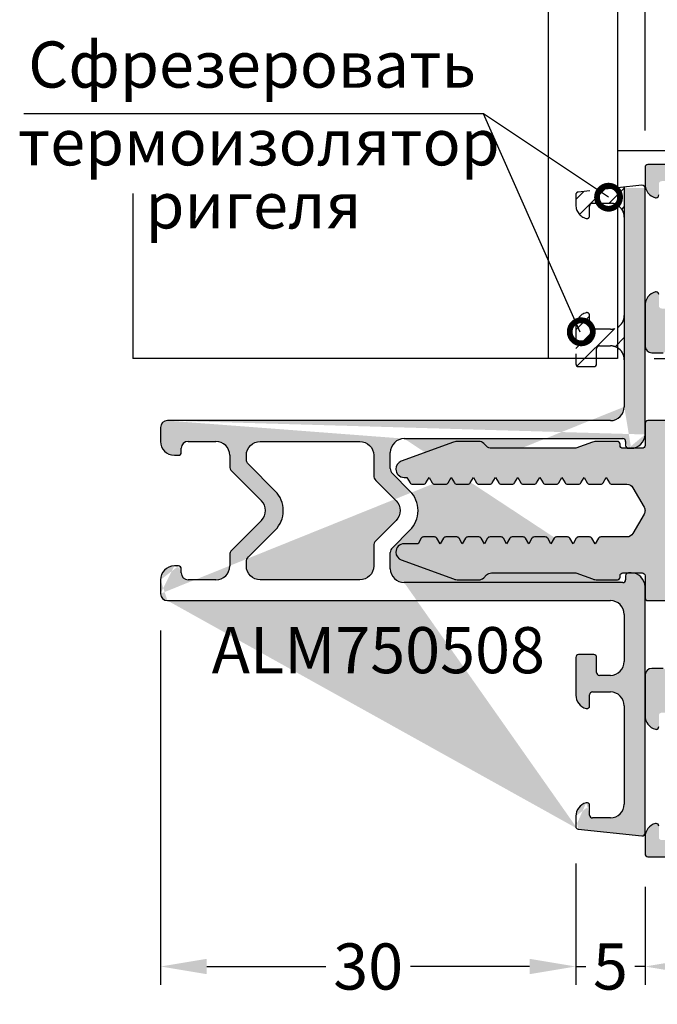
# Model space of a CAD drawing. Units: millimetres. Extents: x 27723 to 35737, y 4750 to 9536.
# Drawn here: x 31922 to 31956, y 7206 to 7260 of the extents above; entities that cross this region are included whole.
import ezdxf

# ---------------------------------------------------------------- set-up
doc = ezdxf.new("R2010")
doc.units = ezdxf.units.MM
doc.linetypes.add('GESTRICHELT2', pattern=[0.375, 0.25, -0.125])
doc.linetypes.add('GESTRICHELTX2', pattern=[1.5, 1, -0.5])
for name, color, linetype in [('150030$1$PROFIL', 3, 'Continuous'), ('750508$1$KS-PROFIL', 6, 'Continuous'), ('BEM', 7, 'Continuous'), ('KS-PROFIL', 6, 'Continuous'), ('PROFIL', 3, 'Continuous'), ('TEXT', 4, 'Continuous')]:
    doc.layers.add(name, color=color, linetype=linetype)
doc.styles.add('TEXT', font='ARIAL.TTF')
doc.dimstyles.new('TSG', dxfattribs={"dimtxt": 2.5, "dimasz": 2.5, "dimexe": 1, "dimexo": 2, "dimgap": 0.5, "dimtad": 0, "dimdec": 1, "dimzin": 9, "dimdsep": 46, "dimtxsty": 'TEXT', "dimcen": -1, "dimclrd": 7, "dimclre": 7, "dimclrt": 4, "dimadec": 0, "dimazin": 0, "dimtfac": 0.7, "dimtdec": 1, "dimtmove": 0, "dimatfit": 2, "dimfxl": 0, "dimtolj": 1, "dimtzin": 9, "dimarcsym": 0})

# ---------------------------------------------------------------- blocks, each defined once
blk = doc.blocks.new('*D329')
at = {"layer": 'BEM', "color": 7, "lineweight": -2, "transparency": 16777216}
for p, q in [((31929.3596004332, 7226.72312619444), (31929.3596004332, 7207.524573891457)), ((31951.85903268332, 7214.111051115864), (31951.85903268332, 7207.524573891457)), ((31931.8596004332, 7208.524573891457), (31938.32384588977, 7208.524573891457)), ((31949.35903268332, 7208.524573891457), (31942.89478722674, 7208.524573891457))]:
    blk.add_line(p, q, dxfattribs=at)
at = {"layer": 'BEM', "color": 7, "transparency": 16777216}
for points in [[(31931.8596004332, 7208.941240558124), (31931.8596004332, 7208.10790722479), (31929.3596004332, 7208.524573891457)], [(31949.35903268332, 7208.941240558124), (31949.35903268332, 7208.10790722479), (31951.85903268332, 7208.524573891457)]]:
    blk.add_solid(points, dxfattribs=at)
at = {"layer": 'DEFPOINTS', "color": 0, "transparency": 16777216}
for p in [(31929.3596004332, 7228.72312619444), (31951.85903268332, 7216.111051115864), (31951.85903268332, 7208.524573891457)]:
    blk.add_point(p, dxfattribs=at)
at = {"layer": 'BEM', "color": 4, "transparency": 16777216, "insert": (31940.60931655826, 7208.524573891457), "char_height": 2.5, "attachment_point": 5, "style": 'TEXT'}
blk.add_mtext('\\A1;30', dxfattribs=at)
blk = doc.blocks.new('*D330')
at = {"layer": 'BEM', "color": 7, "lineweight": -2, "transparency": 16777216}
for p, q in [((31951.85903268332, 7214.111051115864), (31951.85903268332, 7207.524573891457)), ((31955.60893893333, 7212.623478307195), (31955.60893893333, 7207.524573891457)), ((31949.35903268332, 7208.524573891457), (31946.85903268332, 7208.524573891457)), ((31951.85903268332, 7208.524573891457), (31952.40519999659, 7208.524573891457)), ((31955.60893893333, 7208.524573891457), (31955.06277162006, 7208.524573891457)), ((31958.10893893333, 7208.524573891457), (31960.60893893333, 7208.524573891457))]:
    blk.add_line(p, q, dxfattribs=at)
at = {"layer": 'BEM', "color": 7, "transparency": 16777216}
for points in [[(31949.35903268332, 7208.941240558124), (31949.35903268332, 7208.10790722479), (31951.85903268332, 7208.524573891457)], [(31958.10893893333, 7208.941240558124), (31958.10893893333, 7208.10790722479), (31955.60893893333, 7208.524573891457)]]:
    blk.add_solid(points, dxfattribs=at)
at = {"layer": 'DEFPOINTS', "color": 0, "transparency": 16777216}
for p in [(31951.85903268332, 7216.111051115864), (31955.60893893333, 7214.623478307195), (31955.60893893333, 7208.524573891457)]:
    blk.add_point(p, dxfattribs=at)
at = {"layer": 'BEM', "color": 4, "transparency": 16777216, "insert": (31953.73398580833, 7208.524573891457), "char_height": 2.5, "attachment_point": 5, "style": 'TEXT'}
blk.add_mtext('\\A1;5', dxfattribs=at)
blk = doc.blocks.new('*D331')
at = {"layer": 'BEM', "color": 7, "lineweight": -2, "transparency": 16777216}
for p, q in [((31955.60893893333, 7212.848472682197), (31955.60893893333, 7207.524573891457)), ((31978.10837643333, 7212.848472682197), (31978.10837643333, 7207.524573891457)), ((31958.10893893333, 7208.524573891457), (31959.82131116218, 7208.524573891457)), ((31975.60837643333, 7208.524573891457), (31973.89600420447, 7208.524573891457))]:
    blk.add_line(p, q, dxfattribs=at)
at = {"layer": 'BEM', "color": 7, "transparency": 16777216}
for points in [[(31958.10893893333, 7208.941240558124), (31958.10893893333, 7208.10790722479), (31955.60893893333, 7208.524573891457)], [(31975.60837643333, 7208.941240558124), (31975.60837643333, 7208.10790722479), (31978.10837643333, 7208.524573891457)]]:
    blk.add_solid(points, dxfattribs=at)
at = {"layer": 'DEFPOINTS', "color": 0, "transparency": 16777216}
for p in [(31955.60893893333, 7214.848472682197), (31978.10837643333, 7214.848472682197), (31978.10837643333, 7208.524573891457)]:
    blk.add_point(p, dxfattribs=at)
at = {"layer": 'BEM', "color": 4, "transparency": 16777216, "insert": (31966.85865768333, 7208.524573891457), "char_height": 2.5, "attachment_point": 5, "style": 'TEXT'}
blk.add_mtext('\\A1;Глубина', dxfattribs=at)
blk = doc.blocks.new('*D336')
at = {"layer": 'BEM', "color": 7, "lineweight": -2, "transparency": 16777216}
for p, q in [((31954.10897643333, 7263.124734624198), (31954.10897643333, 7262.268059861561)), ((31955.60893893333, 7253.822548307196), (31955.60893893333, 7262.268059861561)), ((31951.60897643333, 7261.268059861561), (31949.10897643333, 7261.268059861561)), ((31954.10897643333, 7261.268059861561), (31955.60893893333, 7261.268059861561)), ((31958.10893893333, 7261.268059861561), (31961.94827657828, 7261.268059861561))]:
    blk.add_line(p, q, dxfattribs=at)
at = {"layer": 'BEM', "color": 7, "transparency": 16777216}
for points in [[(31951.60897643333, 7261.684726528228), (31951.60897643333, 7260.851393194894), (31954.10897643333, 7261.268059861561)], [(31958.10893893333, 7261.684726528228), (31958.10893893333, 7260.851393194894), (31955.60893893333, 7261.268059861561)]]:
    blk.add_solid(points, dxfattribs=at)
at = {"layer": 'DEFPOINTS', "color": 0, "transparency": 16777216}
for p in [(31954.10897643333, 7261.124734624198), (31955.60893893333, 7261.268059861561), (31955.60893893333, 7251.822548307196)]:
    blk.add_point(p, dxfattribs=at)
at = {"layer": 'BEM', "color": 4, "transparency": 16777216, "insert": (31963.27620972971, 7261.268059861561), "char_height": 2.5, "attachment_point": 5, "style": 'TEXT'}
blk.add_mtext('\\A1;2', dxfattribs=at)
blk = doc.blocks.new('*D338')
at = {"layer": 'BEM', "color": 7, "lineweight": -2, "transparency": 16777216}
for p, q in [((31957.75893518332, 7251.972544557195), (31969.52815509708, 7251.972544557195)), ((31968.52815509708, 7249.472544557195), (31968.52815509708, 7248.890479354262)), ((31968.52815509708, 7243.972807057195), (31968.52815509708, 7244.554872260128)), ((31956.10897643333, 7241.472807057195), (31969.52815509708, 7241.472807057195))]:
    blk.add_line(p, q, dxfattribs=at)
at = {"layer": 'BEM', "color": 7, "transparency": 16777216}
for points in [[(31968.11148843041, 7249.472544557195), (31968.94482176374, 7249.472544557195), (31968.52815509708, 7251.972544557195)], [(31968.11148843041, 7243.972807057195), (31968.94482176374, 7243.972807057195), (31968.52815509708, 7241.472807057195)]]:
    blk.add_solid(points, dxfattribs=at)
at = {"layer": 'DEFPOINTS', "color": 0, "transparency": 16777216}
for p in [(31955.75893518332, 7251.972544557195), (31968.52815509708, 7251.972544557195), (31954.10897643333, 7241.472807057195)]:
    blk.add_point(p, dxfattribs=at)
at = {"layer": 'BEM', "color": 4, "transparency": 16777216, "insert": (31968.52815509708, 7246.7226758072), "char_height": 2.5, "attachment_point": 5, "rotation": 90, "style": 'TEXT'}
blk.add_mtext('\\A1;14', dxfattribs=at)
blk = doc.blocks.new('_DotSmall')
at = {"color": 0, "linetype": 'ByBlock', "const_width": 0.5}
blk.add_lwpolyline([(-0.0625, 0, 1), (0.0625, 0, 1)], format="xyb", close=True, dxfattribs=at)

msp = doc.modelspace()

# ---------------------------------------------------------------- hatches: boundary and pattern name
at = {"layer": '150030$1$PROFIL'}
h = msp.add_hatch(color=253, dxfattribs=at)
h.paths.add_polyline_path([(31977.73338580833, 7214.473482057194, 0.4142135623730951), (31978.10837643333, 7214.848472682195), (31978.10837643333, 7251.597553932195, 0.4142135623730951), (31977.73338580833, 7251.972544557195), (31955.75893518332, 7251.972544557195, 0.4142135623730951), (31955.60893893333, 7251.822548307196), (31955.60893893333, 7250.903519033501, 0.3421104866679813), (31956.17171554323, 7250.177277821453, 0.4896940630118261), (31956.35892018332, 7250.322585807195), (31956.35892018332, 7250.922570807194, -0.4142135623730951), (31956.50891643332, 7251.072567057196), (31958.60886393333, 7251.072567057196, -0.4142135623730951), (31959.35884518333, 7250.322585807195), (31959.35884518333, 7247.847647682194), (31959.58383955833, 7247.622653307195), (31959.35884518333, 7247.397658932196), (31959.35884518333, 7244.922720807195, -0.4142135623730951), (31958.60886393333, 7244.172739557194), (31956.50891643332, 7244.172739557194, -0.4142135623730951), (31956.35892018332, 7244.322735807194), (31956.35892018332, 7244.922720807195, 0.4142135623730951), (31956.20892393333, 7245.072717057195, 0.06275201284935478), (31956.17171554318, 7245.068028792924, 0.3421104866461821), (31955.60893893333, 7244.341787580888), (31955.60893893333, 7242.147790182195, 0.414213562373084), (31955.98392955833, 7241.772799557195), (31956.58391455833, 7241.772799557195, 0.4142135623730674), (31956.73391080833, 7241.922795807194), (31956.73391080833, 7242.522780807196, -0.4142135623730673), (31957.48389205833, 7243.272762057195), (31958.60886393333, 7243.272762057195, -0.4142135623730951), (31959.35884518333, 7242.522780807196), (31959.35884518333, 7238.847872682196, -0.4142135623730951), (31958.60886393333, 7238.097891432195), (31955.75893518332, 7238.097891432195, 0.4142135623730951), (31955.60893893333, 7237.947895182196), (31955.60893893333, 7236.747925182195, -0.414213562373095), (31955.45894268333, 7236.597928932195), (31954.40896893332, 7236.597928932195, -0.4142135623730951), (31954.25897268332, 7236.747925182195), (31954.25897268332, 7236.822923307196, 0.4142135623730951), (31954.10897643333, 7236.972919557194), (31953.02155244569, 7236.972919557194, 0.08748870300028659), (31952.76504364064, 7236.927690113353), (31951.85903268333, 7236.597928932195), (31947.28947701096, 7236.597928932195, -0.1989123673796506), (31947.02431859714, 7236.707761143377), (31946.86899239451, 7236.863087346013, 0.1989123673796512), (31946.60383398069, 7236.972919557194), (31945.49694112423, 7236.972919557194, 0.08748866352593782), (31945.24043242961, 7236.927690153548), (31942.40535996656, 7235.895808165007, 0.3152987888789889), (31942.10927643333, 7235.472957057195, 0.4142135623730489), (31942.55926518333, 7235.022968307195), (31942.70926143333, 7235.022968307195), (31942.88246208806, 7234.722975833422, 0.2679492465280022), (31943.01236266617, 7234.647977682195), (31943.60613020048, 7234.647977682195, 0.2679492465279891), (31943.73603077859, 7234.722975833422), (31943.90923143332, 7235.022968307195), (31944.08243208806, 7234.722975833422, 0.2679492465280003), (31944.21233266617, 7234.647977682195), (31944.80610020048, 7234.647977682195, 0.2679492465279769), (31944.93600077859, 7234.722975833422), (31945.10920143333, 7235.022968307195), (31945.28240208806, 7234.722975833422, 0.2679492465280275), (31945.41230266617, 7234.647977682195), (31946.00607020048, 7234.647977682195, 0.2679492465279517), (31946.13597077859, 7234.722975833422), (31946.30917143333, 7235.022968307195), (31946.48237208806, 7234.722975833422, 0.2679492465280564), (31946.61227266617, 7234.647977682195), (31947.20604020048, 7234.647977682195, 0.2679492465279892), (31947.33594077859, 7234.722975833422), (31947.50914143332, 7235.022968307195), (31947.68234208805, 7234.722975833422, 0.2679492465279983), (31947.81224266617, 7234.647977682195), (31948.40601020047, 7234.647977682195, 0.2679492465279936), (31948.5359107786, 7234.722975833422), (31948.70911143333, 7235.022968307195), (31948.88231208806, 7234.722975833422, 0.2679492465280208), (31949.01221266617, 7234.647977682195), (31949.60598020048, 7234.647977682195, 0.2679492465280027), (31949.73588077859, 7234.722975833422), (31949.90908143332, 7235.022968307195), (31950.08228208806, 7234.722975833422, 0.2679492465279788), (31950.21218266618, 7234.647977682195), (31950.80595020048, 7234.647977682195, 0.2679492465279912), (31950.93585077859, 7234.722975833422), (31951.10905143333, 7235.022968307195), (31951.28225208807, 7234.722975833422, 0.2679492465279783), (31951.41215266617, 7234.647977682195), (31952.00592020047, 7234.647977682195, 0.2679492465280502), (31952.1358207786, 7234.722975833422), (31952.30902143333, 7235.022968307195), (31952.48222208806, 7234.722975833422, 0.2679492465279654), (31952.61212266618, 7234.647977682195), (31953.20589020048, 7234.647977682195, 0.2679492465279917), (31953.33579077859, 7234.722975833422), (31953.50899143332, 7235.022968307195), (31953.68219208806, 7234.722975833422, 0.2679492465279921), (31953.81209266617, 7234.647977682195), (31954.6277459047, 7234.647977682195, -0.2679491924311345), (31954.95249731213, 7234.460482369695), (31955.55869971576, 7233.410509006939, -0.1316524975873754), (31955.60893893333, 7233.22301369444, -0.1316524975873765), (31955.55869971576, 7233.035518381938), (31954.95249686498, 7231.985544244695, -0.2679491924311194), (31954.62774545754, 7231.798048932194), (31953.21210766618, 7231.798048932194, 0.2679492465279812), (31953.08220708805, 7231.723050780969), (31952.90900643332, 7231.423058307195), (31952.73580577859, 7231.723050780969, 0.2679492465279499), (31952.60590520048, 7231.798048932194), (31952.01213766617, 7231.798048932194, 0.2679492465279704), (31951.88223708806, 7231.723050780969), (31951.70903643333, 7231.423058307195), (31951.53583577859, 7231.723050780969, 0.2679492465279936), (31951.40593520048, 7231.798048932194), (31950.81216766617, 7231.798048932194, 0.2679492465279814), (31950.68226708806, 7231.723050780969), (31950.50906643333, 7231.423058307195), (31950.33586577859, 7231.723050780969, 0.2679492465279496), (31950.20596520048, 7231.798048932194), (31949.61219766617, 7231.798048932194, 0.2679492465279137), (31949.48229708806, 7231.723050780969), (31949.30909643332, 7231.423058307195), (31949.13589577859, 7231.723050780969, 0.2679492465279936), (31949.00599520047, 7231.798048932194), (31948.41222766617, 7231.798048932194, 0.2679492465279812), (31948.28232708806, 7231.723050780969), (31948.10912643333, 7231.423058307195), (31947.93592577859, 7231.723050780969, 0.2679492465279662), (31947.80602520048, 7231.798048932194), (31947.21225766618, 7231.798048932194, 0.2679492465279812), (31947.08235708806, 7231.723050780969), (31946.90915643332, 7231.423058307195), (31946.73595577859, 7231.723050780969, 0.2679492465279786), (31946.60605520048, 7231.798048932194), (31946.01228766617, 7231.798048932194, 0.2679492465279537), (31945.88238708806, 7231.723050780969), (31945.70918643333, 7231.423058307195), (31945.5359857786, 7231.723050780969, 0.267949246527998), (31945.40608520048, 7231.798048932194), (31944.81231766617, 7231.798048932194, 0.2679492465279806), (31944.68241708806, 7231.723050780969), (31944.50921643332, 7231.423058307195), (31944.33601577859, 7231.723050780969, 0.2679492465279662), (31944.20611520048, 7231.798048932194), (31943.61234766618, 7231.798048932194, 0.2679492465279851), (31943.48244708806, 7231.723050780969), (31943.30924643332, 7231.423058307195), (31942.55926518333, 7231.423058307195, 0.4142135623731044), (31942.10927643333, 7230.973069557195, 0.3152987888789947), (31942.40535996656, 7230.550218449383), (31945.24043242961, 7229.518336460842, 0.08748866352592499), (31945.49694112423, 7229.473107057194), (31946.60383398069, 7229.473107057194, 0.198912367379678), (31946.86899239451, 7229.582939268375), (31947.02431859714, 7229.738265471014, -0.1989123673796811), (31947.28947701096, 7229.848097682196), (31951.85903268333, 7229.848097682196), (31952.76504364064, 7229.518336501038, 0.08748870300028432), (31953.02155244569, 7229.473107057194), (31954.10897643333, 7229.473107057194, 0.4142135623730951), (31954.25897268332, 7229.623103307194), (31954.25897268332, 7229.698101432195, -0.4142135623730814), (31954.40896893332, 7229.848097682196), (31955.45894268333, 7229.848097682196, -0.4142135623731089), (31955.60893893333, 7229.698101432195), (31955.60893893333, 7228.498131432195, 0.4142135623730951), (31955.75893518332, 7228.348135182194), (31958.60886393333, 7228.348135182194, -0.4142135623730951), (31959.35884518333, 7227.598153932195), (31959.35884518333, 7223.923245807195, -0.4142135623730951), (31958.60886393333, 7223.173264557195), (31957.48389205833, 7223.173264557195, -0.4142135623730951), (31956.73391080833, 7223.923245807195), (31956.73391080833, 7224.523230807195, 0.4142135623730951), (31956.58391455833, 7224.673227057194), (31955.98392955833, 7224.673227057194, 0.4142135623730951), (31955.60893893333, 7224.298236432194), (31955.60893893333, 7222.104239033501, 0.342110486651205), (31956.17171554319, 7221.377997821462, 0.4896940631049796), (31956.35892018332, 7221.523305807194), (31956.35892018332, 7222.123290807196, -0.4142135623730951), (31956.50891643332, 7222.273287057194), (31958.60886393333, 7222.273287057194, -0.4142135623730951), (31959.35884518333, 7221.523305807194), (31959.35884518333, 7219.048367682194), (31959.58383955833, 7218.823373307196), (31959.35884518333, 7218.598378932194), (31959.35884518333, 7216.123440807196, -0.4142135623730951), (31958.60886393333, 7215.373459557195), (31956.50891643332, 7215.373459557195, -0.4142135623730951), (31956.35892018332, 7215.523455807195), (31956.35892018332, 7216.123440807196, 0.4142135623730951), (31956.20892393333, 7216.273437057195, 0.06325422393017317), (31956.17142487083, 7216.268674051757, 0.3419987131195709), (31955.60893893333, 7215.542507828952), (31955.60893893333, 7214.623478307195, 0.4142135623730951), (31955.75893518332, 7214.473482057194)])
h.paths.add_polyline_path([(31967.15865018332, 7215.823448307195, -0.4142135623730951), (31966.40866893332, 7216.573429557195), (31966.40866893332, 7216.873422057195, 0.4142135623730951), (31965.88368205832, 7217.398408932195, 0.4142135623731823), (31965.35869518333, 7216.873422057195), (31965.35869518333, 7216.573429557195, -0.4142135623731506), (31964.60871393332, 7215.823448307195), (31961.83378330833, 7215.823448307195, -0.4142135623730951), (31960.70881143333, 7216.948420182194), (31960.70881143333, 7222.048292682196, -0.4142135623731019), (31960.85880768333, 7222.198288932195), (31961.08380205833, 7222.198288932195, 1), (31961.08380205833, 7223.248262682196), (31960.85880768333, 7223.248262682196, -0.4142135623730938), (31960.70881143333, 7223.398258932195), (31960.70881143333, 7228.648127682196, -0.4142135623730962), (31960.85880768333, 7228.798123932194), (31961.08380205833, 7228.798123932194, 1), (31961.08380205833, 7229.848097682196), (31957.25889768332, 7229.848097682196, -0.4142135623730962), (31957.10890143333, 7229.998093932196), (31957.10890143333, 7232.213231052383, 0.2677250685717009), (31957.0340119424, 7232.343068834847, -0.2681732332032009), (31956.95890518333, 7232.473032057194, -0.26817323319145), (31957.03401194239, 7232.60299527954, 0.2677250685834823), (31957.10890143333, 7232.732833062008), (31957.10890143333, 7233.713193552382, 0.2677250685680581), (31957.0340119424, 7233.843031334847, -0.268173233206841), (31956.95890518333, 7233.972994557194, -0.268173233172079), (31957.03401194239, 7234.102957779533, 0.2677250686027794), (31957.10890143333, 7234.232795562008), (31957.10890143333, 7236.447932682195, -0.4142135623730963), (31957.25889768332, 7236.597928932195), (31961.08380205833, 7236.597928932195, 1), (31961.08380205833, 7237.647902682194), (31960.85880768333, 7237.647902682194, -0.4142135623730963), (31960.70881143333, 7237.797898932195), (31960.70881143333, 7243.047767682194, -0.4142135623730937), (31960.85880768333, 7243.197763932195), (31961.08380205833, 7243.197763932195, 1), (31961.08380205833, 7244.247737682195), (31960.85880768333, 7244.247737682195, -0.4142135623730951), (31960.70881143333, 7244.397733932195), (31960.70881143333, 7249.497606432196, -0.4142135623730951), (31961.83378330833, 7250.622578307196), (31964.60871393332, 7250.622578307196, -0.4142135623730951), (31965.35869518333, 7249.872597057196), (31965.35869518333, 7249.572604557196, 0.4142135623730935), (31965.88368205832, 7249.047617682194, 0.4142135623730798), (31966.40866893332, 7249.572604557196), (31966.40866893332, 7249.872597057196, -0.4142135623730951), (31967.15865018332, 7250.622578307196), (31971.05855268332, 7250.622578307196, -0.4142135623730951), (31971.80853393333, 7249.872597057196), (31971.80853393333, 7249.572604557196, 0.4142135623731126), (31972.33352080833, 7249.047617682194, 0.4142135623730792), (31972.85850768333, 7249.572604557196), (31972.85850768333, 7249.872597057196, -0.4142135623730951), (31973.60848893333, 7250.622578307196), (31975.63343830832, 7250.622578307196, -0.4142135623730951), (31976.75841018332, 7249.497606432196), (31976.75841018332, 7216.948420182194, -0.4142135623730951), (31975.63343830832, 7215.823448307195), (31973.60848893333, 7215.823448307195, -0.4142135623730951), (31972.85850768333, 7216.573429557195), (31972.85850768333, 7216.873422057195, 0.4142135623730712), (31972.33352080833, 7217.398408932195, 0.414213562373103), (31971.80853393333, 7216.873422057195), (31971.80853393333, 7216.573429557195, -0.4142135623730951), (31971.05855268332, 7215.823448307195)], flags=16)
at = {"layer": 'KS-PROFIL'}
h = msp.add_hatch(dxfattribs=at)
h.set_pattern_fill('DOTS', scale=0.224994375, angle=-1.272221872585407e-14, style=0)
h.set_pattern_definition([(360, (31767.33402202723, 7113.037077793864), (0.17858928515625, 0.3571785703124999), [0, -0.3571785703125])])
edge = h.paths.add_edge_path(flags=16)
edge.add_line((31935.57157695812, 7234.283647349714), (31934.11931639438, 7235.735907913458))
edge.add_arc((31934.3844748082, 7236.00106632728), 0.3749906250045007, 180.0000000004169, 225, ccw=False)
edge.add_line((31934.00948418319, 7236.001066327277), (31934.00948418319, 7236.222938694438))
edge.add_arc((31934.7594654332, 7236.222938694435), 0.7499812500063854, 90, 179.9999999997916, ccw=False)
edge.add_line((31934.7594654332, 7236.972919944439), (31940.15932518332, 7236.972919944439))
edge.add_arc((31940.15932518332, 7236.222938694439), 0.7499812500000189, -6.95195012667682e-11, 89.99999999972198, ccw=False)
edge.add_line((31940.90930643332, 7236.222938694438), (31940.90930643332, 7235.126823683889))
edge.add_arc((31941.28429705832, 7235.126823683897), 0.3749906250013737, 180.0000000012507, 225.0000000011791)
edge.add_line((31941.01913864451, 7234.861665270071), (31942.1274733925, 7233.753330522077))
edge.add_arc((31941.59715656487, 7233.223013694439), 0.7499812499993548, -45.00000000004911, 45.00000000004911, ccw=False)
edge.add_line((31942.1274733925, 7232.692696866801), (31941.01913864451, 7231.584362118807))
edge.add_arc((31941.28429705833, 7231.319203704981), 0.3749906250045007, 134.9999999992139, 179.9999999990272)
edge.add_line((31940.90930643332, 7231.319203704988), (31940.90930643332, 7230.223088694439))
edge.add_arc((31940.15932518332, 7230.223088694438), 0.7499812500027474, -89.99999999972209, 6.95195012667682e-11, ccw=False)
edge.add_line((31940.15932518332, 7229.473107444439), (31934.7594654332, 7229.473107444439))
edge.add_arc((31934.7594654332, 7230.223088694442), 0.7499812500027474, 180.0000000002084, 270, ccw=False)
edge.add_line((31934.00948418319, 7230.223088694439), (31934.00948418319, 7230.444961061601))
edge.add_arc((31934.38447480819, 7230.444961061598), 0.3749906250013737, 134.9999999997052, 179.9999999995831, ccw=False)
edge.add_line((31934.11931639438, 7230.71011947542), (31935.57157695812, 7232.162380039164))
edge.add_arc((31934.51094330285, 7233.223013694438), 1.499962499998066, 314.9999999999754, 405.0000000000491)
edge = h.paths.add_edge_path()
edge.add_line((31953.73398580832, 7238.09789181944), (31929.73459105819, 7238.09789181944))
edge.add_line((31955.60893893333, 7237.347910569439), (31955.60893893333, 7250.697576819439))
edge.add_line((31955.44326380582, 7250.846751374287), (31954.10897643333, 7250.706512120377))
edge.add_arc((31955.45894268333, 7250.697576819439), 0.1499962499999915, 0, 95.99999999977267)
edge.add_line((31954.48396705832, 7250.745925223249), (31954.48396705832, 7238.847873069439))
edge.add_arc((31929.73459105819, 7228.72312619444), 0.374990625, 180, 270)
edge.add_line((31929.3596004332, 7229.473107444439), (31929.3596004332, 7228.72312619444))
edge.add_arc((31930.10958168319, 7229.473107444439), 0.7499812499999999, 90, 180)
edge.add_line((31930.33457605819, 7230.223088694439), (31930.10958168319, 7230.223088694439))
edge.add_arc((31930.33457605819, 7230.073092444438), 0.1499962500000128, 0, 90)
edge.add_line((31930.4845723082, 7229.848098069439), (31930.4845723082, 7230.073092444438))
edge.add_arc((31930.85956293319, 7229.848098069439), 0.374990625, 180, 270)
edge.add_line((31932.35952543319, 7229.473107444439), (31930.85956293319, 7229.473107444439))
edge.add_arc((31932.35952543319, 7230.223088694439), 0.7499812499999999, 270, 360)
edge.add_line((31933.10950668319, 7230.8177437418), (31933.10950668319, 7230.223088694439))
edge.add_arc((31933.48449730819, 7230.8177437418), 0.374990625000003, 134.9999999998772, 180)
edge.add_line((31934.82913360556, 7232.692696866801), (31933.21933889437, 7231.08290215562))
edge.add_arc((31934.29881677792, 7233.22301369444), 0.7499812500000059, 314.9999999998772, 405.0000000001228)
edge.add_line((31933.21933889437, 7235.363125233258), (31934.82913360556, 7233.753330522077))
edge.add_arc((31933.48449730819, 7235.628283647076), 0.374990625, 180, 225.0000000001228)
edge.add_line((31933.10950668319, 7236.222938694438), (31933.10950668319, 7235.628283647076))
edge.add_arc((31932.35952543319, 7236.222938694438), 0.7499812499999999, 0, 90)
edge.add_line((31930.85956293319, 7236.972919944439), (31932.35952543319, 7236.972919944439))
edge.add_arc((31930.85956293319, 7236.597929319438), 0.374990625, 90, 180)
edge.add_line((31930.4845723082, 7236.372934944438), (31930.4845723082, 7236.597929319438))
edge.add_arc((31930.33457605819, 7236.372934944438), 0.1499962499999915, 270, 360)
edge.add_line((31930.10958168319, 7236.222938694438), (31930.33457605819, 7236.222938694438))
edge.add_arc((31930.10958168319, 7236.972919944439), 0.7499812499999999, 180, 270)
edge.add_line((31929.3596004332, 7237.722901194438), (31929.3596004332, 7236.972919944439))
edge.add_arc((31929.73459105819, 7237.722901194438), 0.374990625, 90, 180)
edge.add_arc((31942.55926518333, 7236.372934944438), 0.7499812499999999, 90, 180)
edge.add_line((31941.80928393333, 7235.499607191733), (31941.80928393333, 7236.372934944438))
edge.add_arc((31942.18427455833, 7235.499607191733), 0.3749906250000115, 180, 225.0000202572959)
edge.add_line((31942.86991787004, 7234.283647724705), (31941.91911623825, 7235.234448684167))
edge.add_arc((31941.80928458975, 7233.22301369444), 1.499962499999985, 314.9999797427041, 405.0000202572959)
edge.add_line((31941.91911623825, 7231.211578704711), (31942.86991787004, 7232.162379664172))
edge.add_arc((31942.18427455833, 7230.946420197144), 0.3749906250000213, 134.9999797427041, 180)
edge.add_line((31941.80928393333, 7230.073092444438), (31941.80928393333, 7230.946420197144))
edge.add_arc((31942.55926518333, 7230.073092444438), 0.7499812499999999, 180, 270)
edge.add_arc((31952.00902893332, 7216.111051115864), 0.1499962499999915, 180, 264.0000000002273)
edge.add_line((31951.85903268332, 7216.667342846871), (31951.85903268332, 7216.111051115864))
edge.add_arc((31952.60901393333, 7216.667342846875), 0.749981250003209, 104.4775121859273, 180.0000000003127)
edge.add_arc((31952.45901768333, 7217.248275825121), 0.1499962499999702, 0, 104.4775121859273)
edge.add_line((31952.60901393332, 7216.723288950121), (31952.60901393332, 7217.248275825121))
edge.add_arc((31952.75901018332, 7216.723288950121), 0.1499962500000341, 180, 270)
edge.add_line((31953.73398580832, 7216.573292700121), (31952.75901018332, 7216.573292700121))
edge.add_arc((31953.73398580832, 7217.323273950122), 0.7499812499999999, 270, 360)
edge.add_line((31954.48396705832, 7222.64814082512), (31954.48396705832, 7217.323273950122))
edge.add_arc((31953.73398580832, 7222.64814082512), 0.7499812499999999, 0, 90)
edge.add_line((31952.75901018332, 7223.398122075121), (31953.73398580832, 7223.398122075121))
edge.add_arc((31952.75901018332, 7223.248125825121), 0.1499962500000341, 90, 180)
edge.add_line((31952.60901393332, 7222.64814082512), (31952.60901393332, 7223.248125825121))
edge.add_arc((31952.45901768333, 7222.648140825124), 0.1499962499967702, 255.522487813209, 359.9999999989578)
edge.add_arc((31952.60901393332, 7223.229073803371), 0.7499812500000426, 180, 255.5224878140727)
edge.add_line((31951.85903268332, 7225.273075200122), (31951.85903268332, 7223.229073803371))
edge.add_arc((31952.00902893332, 7225.273075200122), 0.1499962499999915, 90, 180)
edge.add_line((31952.83400830833, 7225.423071450121), (31952.00902893332, 7225.423071450121))
edge.add_arc((31952.83400830833, 7225.273075200122), 0.1499962499999915, 0, 90)
edge.add_line((31952.98400455832, 7224.448095825121), (31952.98400455832, 7225.273075200122))
edge.add_arc((31953.13400080832, 7224.448095825121), 0.1499962499999915, 180, 270)
edge.add_line((31953.73398580832, 7224.29809957512), (31953.13400080832, 7224.29809957512))
edge.add_arc((31953.73398580832, 7225.048080825121), 0.7499812499999999, 270, 360)
edge.add_line((31954.48396705832, 7227.598154319439), (31954.48396705832, 7225.048080825121))
edge.add_arc((31953.73398580832, 7227.598154319439), 0.7499812499999999, 0, 90)
edge.add_line((31929.73459105819, 7228.348135569438), (31953.73398580832, 7228.348135569438))
edge.add_arc((31953.73398580832, 7238.847873069439), 0.7499812499999999, 270, 360)
edge.add_arc((31954.85895768333, 7237.347910569439), 0.7499812499999999, 270, 360)
edge.add_line((31954.70896143332, 7236.597929319438), (31954.85895768333, 7236.597929319438))
edge.add_arc((31954.70896143332, 7236.747925569439), 0.1499962500000128, 180, 270)
edge.add_line((31954.55896518332, 7236.972919944439), (31954.55896518332, 7236.747925569439))
edge.add_arc((31954.40896893332, 7236.972919944439), 0.1499962499999915, 0, 90)
edge.add_line((31942.55926518333, 7237.122916194438), (31954.40896893332, 7237.122916194438))
edge.add_line((31954.40896893332, 7229.323111194438), (31942.55926518333, 7229.323111194438))
edge.add_arc((31954.40896893332, 7229.473107444439), 0.1499962499999915, 270, 360)
edge.add_line((31954.55896518332, 7229.698101819438), (31954.55896518332, 7229.473107444439))
edge.add_arc((31954.70896143332, 7229.698101819438), 0.1499962499999915, 90, 180)
edge.add_line((31954.85895768333, 7229.848098069439), (31954.70896143332, 7229.848098069439))
edge.add_arc((31954.85895768333, 7229.098116819439), 0.7499812499999999, 0, 90)
edge.add_line((31955.60893893333, 7215.748450569437), (31955.60893893333, 7229.098116819439))
edge.add_arc((31955.45894268333, 7215.748450569437), 0.1499962500000103, 264.0000000002273, 360)
edge.add_line((31951.99335005581, 7215.961876561018), (31955.44326380582, 7215.599276014591))
h = msp.add_hatch(dxfattribs=at)
h.set_pattern_fill('ANSI31', scale=0.224994375, angle=-1.272221872585407e-14, style=0)
h.set_pattern_definition([(44.99999999999999, (31767.33402202723, 7113.037077793864), (-0.5051267783249694, 0.5051267783249695), [])])
h.paths.add_polyline_path([(31953.73398580832, 7249.872734688756, -0.1316524975878937), (31954.10897643333, 7249.772256253618), (31954.10897643333, 7250.706512120377), (31951.99335005581, 7250.484150827861, 0.3838640350353953), (31951.85903268332, 7250.334976273013), (31951.85903268332, 7249.778684542003, 0.3419987131184582), (31952.42151862082, 7249.052518319195, 0.4903143948271924), (31952.60901393332, 7249.197751563757), (31952.60901393332, 7249.722738438755, -0.4142135623731089), (31952.75901018332, 7249.872734688756)])
h.paths.add_polyline_path([(31954.10897643333, 7249.772256253618, -0.267949192430573), (31954.48396705832, 7249.122753438756), (31954.48396705832, 7250.745925223249), (31954.10897643333, 7250.706512120377)])
h.paths.add_polyline_path([(31952.75901018332, 7243.047905313757, -0.4142135623731365), (31952.60901393332, 7243.197901563755), (31952.60901393332, 7243.797886563754, 0.4903143948238588), (31952.42151862083, 7243.943119808311, 0.3419987131215904), (31951.85903268332, 7243.216953585506), (31951.85903268332, 7241.472807057195), (31952.98400455832, 7241.472807057195), (31952.98400455832, 7241.997931563756, -0.4142135623731505), (31953.13400080832, 7242.147927813757), (31953.73398580832, 7242.147927813757, -0.1316524975879623), (31954.10897643333, 7242.047449378619), (31954.10897643333, 7243.148383748896, -0.1316524975879599), (31953.73398580832, 7243.047905313757)])
h.paths.add_polyline_path([(31954.10897643333, 7242.047449378619, -0.2679491924305356), (31954.48396705832, 7241.397946563757), (31954.48396705832, 7243.797886563757, -0.2679491924305356), (31954.10897643333, 7243.148383748896)])
h.paths.add_polyline_path([(31952.83400830833, 7241.022955938757, 0.4142135623730534), (31952.98400455832, 7241.172952188756), (31952.98400455832, 7241.472807057195), (31951.85903268332, 7241.472807057195), (31951.85903268332, 7241.172952188756, 0.4142135623730534), (31952.00902893332, 7241.022955938757)])

# ---------------------------------------------------------------- linework, layer by layer
at = {"layer": '150030$1$PROFIL', "color": 3}
for points in [[(31977.73338580833, 7251.972544557195), (31955.75893518332, 7251.972544557195, 0.4142135623730951), (31955.60893893333, 7251.822548307196), (31955.60893893333, 7250.903519033501, 0.3421104866464632), (31956.17171554318, 7250.177277821465, 0.06275201284799044), (31956.20892393333, 7250.172589557194, 0.4142135623730951), (31956.35892018332, 7250.322585807195)], [(31956.35892018332, 7244.922720807195, 0.4142135623730951), (31956.20892393333, 7245.072717057195, 0.06275201284476448), (31956.17171554318, 7245.068028792924, 0.3421104866471869), (31955.60893893333, 7244.341787580888), (31955.60893893333, 7242.147790182195, 0.4142135623730951), (31955.98392955833, 7241.772799557195), (31956.58391455833, 7241.772799557195, 0.4142135623730951)], [(31958.60886393333, 7238.097891432195), (31955.75893518332, 7238.097891432195, 0.4142135623730951), (31955.60893893333, 7237.947895182196), (31955.60893893333, 7236.747925182195, -0.4142135623730951), (31955.45894268333, 7236.597928932195), (31954.40896893332, 7236.597928932195, -0.4142135623730951), (31954.25897268332, 7236.747925182195), (31954.25897268332, 7236.822923307196, 0.4142135623730951), (31954.10897643333, 7236.972919557194), (31953.02155244569, 7236.972919557194, 0.08748870300030091), (31952.76504364064, 7236.927690113353), (31951.85903268333, 7236.597928932195), (31947.28947701096, 7236.597928932195, -0.1989123673796474), (31947.02431859714, 7236.707761143377), (31946.86899239451, 7236.863087346013, 0.1989123673796897), (31946.60383398069, 7236.972919557194), (31945.49694112423, 7236.972919557194, 0.08748866352592434), (31945.24043242961, 7236.927690153548), (31942.40535996656, 7235.895808165007, 0.315298788878971), (31942.10927643333, 7235.472957057195, 0.4142135623730951), (31942.55926518333, 7235.022968307195), (31942.70926143333, 7235.022968307195), (31942.88246208806, 7234.722975833422, 0.2679492465279348), (31943.01236266617, 7234.647977682195), (31943.60613020048, 7234.647977682195, 0.2679492465278963), (31943.73603077859, 7234.722975833422), (31943.90923143332, 7235.022968307195), (31944.08243208806, 7234.722975833422, 0.2679492465279348), (31944.21233266617, 7234.647977682195), (31944.80610020048, 7234.647977682195, 0.267949246527935), (31944.93600077859, 7234.722975833422), (31945.10920143333, 7235.022968307195), (31945.28240208806, 7234.722975833422, 0.2679492465279348), (31945.41230266617, 7234.647977682195), (31946.00607020048, 7234.647977682195, 0.267949246527935), (31946.13597077859, 7234.722975833422), (31946.30917143333, 7235.022968307195), (31946.48237208806, 7234.722975833422, 0.2679492465279343), (31946.61227266617, 7234.647977682195), (31947.20604020048, 7234.647977682195, 0.2679492465279346), (31947.33594077859, 7234.722975833422), (31947.50914143332, 7235.022968307195), (31947.68234208805, 7234.722975833422, 0.2679492465279348), (31947.81224266617, 7234.647977682195), (31948.40601020047, 7234.647977682195, 0.2679492465279349), (31948.5359107786, 7234.722975833422), (31948.70911143333, 7235.022968307195), (31948.88231208806, 7234.722975833422, 0.2679492465278968), (31949.01221266617, 7234.647977682195), (31949.60598020048, 7234.647977682195, 0.2679492465279352), (31949.73588077859, 7234.722975833422), (31949.90908143332, 7235.022968307195), (31950.08228208806, 7234.722975833422, 0.2679492465279348), (31950.21218266618, 7234.647977682195), (31950.80595020048, 7234.647977682195, 0.2679492465279346), (31950.93585077859, 7234.722975833422), (31951.10905143333, 7235.022968307195), (31951.28225208807, 7234.722975833422, 0.2679492465279343), (31951.41215266617, 7234.647977682195), (31952.00592020047, 7234.647977682195, 0.267949246527935), (31952.1358207786, 7234.722975833422), (31952.30902143333, 7235.022968307195), (31952.48222208806, 7234.722975833422, 0.267949246527896), (31952.61212266618, 7234.647977682195), (31953.20589020048, 7234.647977682195, 0.267949246527935), (31953.33579077859, 7234.722975833422), (31953.50899143332, 7235.022968307195), (31953.68219208806, 7234.722975833422, 0.2679492465279355), (31953.81209266617, 7234.647977682195), (31954.6277459047, 7234.647977682195, -0.2679491924311353), (31954.95249731213, 7234.460482369695), (31955.55869971576, 7233.410509006939, -0.1316524975873986), (31955.60893893333, 7233.22301369444, -0.1316524975873983), (31955.55869971576, 7233.035518381938), (31954.95249686498, 7231.985544244695, -0.2679491924311201), (31954.62774545754, 7231.798048932194), (31953.21210766618, 7231.798048932194, 0.2679492465280505), (31953.08220708805, 7231.723050780969), (31952.90900643332, 7231.423058307195), (31952.73580577859, 7231.723050780969, 0.2679492465280507), (31952.60590520048, 7231.798048932194), (31952.01213766617, 7231.798048932194, 0.2679492465280505), (31951.88223708806, 7231.723050780969), (31951.70903643333, 7231.423058307195), (31951.53583577859, 7231.723050780969, 0.2679492465280502), (31951.40593520048, 7231.798048932194), (31950.81216766617, 7231.798048932194, 0.2679492465280507), (31950.68226708806, 7231.723050780969), (31950.50906643333, 7231.423058307195), (31950.33586577859, 7231.723050780969, 0.2679492465280502), (31950.20596520048, 7231.798048932194), (31949.61219766617, 7231.798048932194, 0.2679492465280124), (31949.48229708806, 7231.723050780969), (31949.30909643332, 7231.423058307195), (31949.13589577859, 7231.723050780969, 0.2679492465280502), (31949.00599520047, 7231.798048932194), (31948.41222766617, 7231.798048932194, 0.2679492465280505), (31948.28232708806, 7231.723050780969), (31948.10912643333, 7231.423058307195), (31947.93592577859, 7231.723050780969, 0.2679492465280502), (31947.80602520048, 7231.798048932194), (31947.21225766618, 7231.798048932194, 0.2679492465280505), (31947.08235708806, 7231.723050780969), (31946.90915643332, 7231.423058307195), (31946.73595577859, 7231.723050780969, 0.2679492465280119), (31946.60605520048, 7231.798048932194), (31946.01228766617, 7231.798048932194, 0.2679492465280122), (31945.88238708806, 7231.723050780969), (31945.70918643333, 7231.423058307195), (31945.5359857786, 7231.723050780969, 0.2679492465280507), (31945.40608520048, 7231.798048932194), (31944.81231766617, 7231.798048932194, 0.26794924652805), (31944.68241708806, 7231.723050780969), (31944.50921643332, 7231.423058307195), (31944.33601577859, 7231.723050780969, 0.2679492465280502), (31944.20611520048, 7231.798048932194), (31943.61234766618, 7231.798048932194, 0.2679492465280505), (31943.48244708806, 7231.723050780969), (31943.30924643332, 7231.423058307195), (31942.55926518333, 7231.423058307195, 0.4142135623730951), (31942.10927643333, 7230.973069557195, 0.3152987888789709), (31942.40535996656, 7230.550218449383), (31945.24043242961, 7229.518336460842, 0.08748866352592458), (31945.49694112423, 7229.473107057194), (31946.60383398069, 7229.473107057194, 0.1989123673796478), (31946.86899239451, 7229.582939268375), (31947.02431859714, 7229.738265471014, -0.1989123673796843), (31947.28947701096, 7229.848097682196), (31951.85903268333, 7229.848097682196), (31952.76504364064, 7229.518336501038, 0.08748870300030102), (31953.02155244569, 7229.473107057194), (31954.10897643333, 7229.473107057194, 0.4142135623730951), (31954.25897268332, 7229.623103307194), (31954.25897268332, 7229.698101432195, -0.4142135623730951), (31954.40896893332, 7229.848097682196), (31955.45894268333, 7229.848097682196, -0.4142135623730951), (31955.60893893333, 7229.698101432195), (31955.60893893333, 7228.498131432195, 0.4142135623730951), (31955.75893518332, 7228.348135182194), (31958.60886393333, 7228.348135182194, -0.4142135623730951)], [(31956.58391455833, 7224.673227057194), (31955.98392955833, 7224.673227057194, 0.4142135623730951), (31955.60893893333, 7224.298236432194), (31955.60893893333, 7222.104239033501, 0.3421104866467532), (31956.17171554318, 7221.377997821466, 0.06275201284668525), (31956.20892393333, 7221.373309557195, 0.4142135623730951), (31956.35892018332, 7221.523305807194)], [(31956.35892018332, 7216.123440807196, 0.4142135623730951), (31956.20892393333, 7216.273437057195, 0.0632542239298535), (31956.17142487083, 7216.268674051757, 0.3419987131196427), (31955.60893893333, 7215.542507828952), (31955.60893893333, 7214.623478307195, 0.4142135623730951), (31955.75893518332, 7214.473482057194), (31977.73338580833, 7214.473482057194, 0.4142135623730951)]]:
    msp.add_lwpolyline(points, format="xyb", dxfattribs=at)
at = {"layer": '750508$1$KS-PROFIL'}
for p, q in [((31955.44326380582, 7250.846751374287), (31954.10897643333, 7250.706512120377)), ((31954.48396705832, 7250.745925223249), (31954.48396705832, 7238.847873069439)), ((31955.60893893333, 7237.347910569439), (31955.60893893333, 7250.697576819439)), ((31951.85903268332, 7241.472807057195), (31951.85903268332, 7241.172952188756)), ((31952.98400455832, 7241.172952188756), (31952.98400455832, 7241.472807057195)), ((31952.00902893332, 7241.022955938757), (31952.83400830833, 7241.022955938757)), ((31929.3596004332, 7237.722901194438), (31929.3596004332, 7236.972919944439)), ((31953.73398580832, 7238.09789181944), (31929.73459105819, 7238.09789181944)), ((31942.55926518333, 7237.122916194438), (31954.40896893332, 7237.122916194438)), ((31930.4845723082, 7236.372934944438), (31930.4845723082, 7236.597929319438)), ((31930.85956293319, 7236.972919944439), (31932.35952543319, 7236.972919944439)), ((31954.55896518332, 7236.972919944439), (31954.55896518332, 7236.747925569439)), ((31954.70896143332, 7236.597929319438), (31954.85895768333, 7236.597929319438)), ((31930.10958168319, 7236.222938694438), (31930.33457605819, 7236.222938694438)), ((31933.10950668319, 7236.222938694438), (31933.10950668319, 7235.628283647076)), ((31941.80928393333, 7235.499607191733), (31941.80928393333, 7236.372934944438)), ((31933.21933889437, 7235.363125233258), (31934.82913360556, 7233.753330522077)), ((31942.86991787004, 7234.283647724705), (31941.91911623825, 7235.234448684167)), ((31934.82913360556, 7232.692696866801), (31933.21933889437, 7231.08290215562)), ((31941.91911623825, 7231.211578704711), (31942.86991787004, 7232.162379664172)), ((31933.10950668319, 7230.8177437418), (31933.10950668319, 7230.223088694439)), ((31941.80928393333, 7230.073092444438), (31941.80928393333, 7230.946420197144)), ((31930.33457605819, 7230.223088694439), (31930.10958168319, 7230.223088694439)), ((31930.4845723082, 7229.848098069439), (31930.4845723082, 7230.073092444438)), ((31954.55896518332, 7229.698101819438), (31954.55896518332, 7229.473107444439)), ((31954.85895768333, 7229.848098069439), (31954.70896143332, 7229.848098069439)), ((31929.3596004332, 7229.473107444439), (31929.3596004332, 7228.72312619444)), ((31932.35952543319, 7229.473107444439), (31930.85956293319, 7229.473107444439)), ((31954.40896893332, 7229.323111194438), (31942.55926518333, 7229.323111194438)), ((31955.60893893333, 7215.748450569437), (31955.60893893333, 7229.098116819439)), ((31929.73459105819, 7228.348135569438), (31953.73398580832, 7228.348135569438)), ((31954.48396705832, 7227.598154319439), (31954.48396705832, 7225.048080825121)), ((31952.83400830833, 7225.423071450121), (31952.00902893332, 7225.423071450121)), ((31951.85903268332, 7225.273075200122), (31951.85903268332, 7223.229073803371)), ((31952.98400455832, 7224.448095825121), (31952.98400455832, 7225.273075200122)), ((31953.73398580832, 7224.29809957512), (31953.13400080832, 7224.29809957512)), ((31952.60901393332, 7222.64814082512), (31952.60901393332, 7223.248125825121)), ((31952.75901018332, 7223.398122075121), (31953.73398580832, 7223.398122075121)), ((31954.48396705832, 7222.64814082512), (31954.48396705832, 7217.323273950122)), ((31952.60901393332, 7216.723288950121), (31952.60901393332, 7217.248275825121)), ((31951.85903268332, 7216.667342846871), (31951.85903268332, 7216.111051115864)), ((31953.73398580832, 7216.573292700121), (31952.75901018332, 7216.573292700121)), ((31951.99335005581, 7215.961876561018), (31955.44326380582, 7215.599276014591))]:
    msp.add_line(p, q, dxfattribs=at)
msp.add_lwpolyline([(31935.57157695812, 7234.283647349714), (31934.11931639438, 7235.735907913458, -0.198912367379658), (31934.00948418319, 7236.001066327277), (31934.00948418319, 7236.222938694438, -0.4142135623730951), (31934.7594654332, 7236.972919944439), (31940.15932518332, 7236.972919944439, -0.4142135623730951), (31940.90930643332, 7236.222938694438), (31940.90930643332, 7235.126823683889, 0.1989123673796601), (31941.01913864451, 7234.861665270071), (31942.1274733925, 7233.753330522077, -0.4142135623730951), (31942.1274733925, 7232.692696866801), (31941.01913864451, 7231.584362118807, 0.1989123673796597), (31940.90930643332, 7231.319203704988), (31940.90930643332, 7230.223088694439, -0.4142135623730951), (31940.15932518332, 7229.473107444439), (31934.7594654332, 7229.473107444439, -0.4142135623730951), (31934.00948418319, 7230.223088694439), (31934.00948418319, 7230.444961061601, -0.1989123673796589), (31934.11931639438, 7230.71011947542), (31935.57157695812, 7232.162380039164, 0.4142135623730945)], format="xyb", close=True, dxfattribs=at)
for centre, radius, start, end in [((31955.45894268333, 7250.697576819439), 0.1499962499999915, 0, 95.99999999977267), ((31953.73398580832, 7249.122753438756), 0.7499812499999999, 0, 60.00000000000705), ((31953.73398580832, 7243.797886563757), 0.7499812499999999, 299.999999999993, 0), ((31953.73398580832, 7241.397946563757), 0.7499812499999999, 0, 60.00000000000705), ((31952.00902893332, 7241.172952188756), 0.1499962499999915, 180, 270), ((31952.83400830833, 7241.172952188756), 0.1499962499999915, 270, 0), ((31953.73398580832, 7238.847873069439), 0.7499812499999999, 270, 0), ((31929.73459105819, 7237.722901194438), 0.374990625, 90, 180), ((31942.55926518333, 7236.372934944438), 0.7499812499999999, 90, 180), ((31954.40896893332, 7236.972919944439), 0.1499962499999915, 0, 90), ((31954.85895768333, 7237.347910569439), 0.7499812499999999, 270, 0), ((31930.10958168319, 7236.972919944439), 0.7499812499999999, 180, 270), ((31930.85956293319, 7236.597929319438), 0.374990625, 90, 180), ((31932.35952543319, 7236.222938694438), 0.7499812499999999, 0, 90), ((31954.70896143332, 7236.747925569439), 0.1499962500000128, 180, 270), ((31930.33457605819, 7236.372934944438), 0.1499962499999915, 270, 0), ((31933.48449730819, 7235.628283647076), 0.374990625, 180, 225.0000000001228), ((31942.18427455833, 7235.499607191733), 0.3749906250000115, 180, 225.0000202572959), ((31941.80928458975, 7233.22301369444), 1.499962499999985, 314.9999797427041, 45.00002025729592), ((31934.29881677792, 7233.22301369444), 0.7499812500000059, 314.9999999998772, 45.00000000012282), ((31942.18427455833, 7230.946420197144), 0.3749906250000213, 134.9999797427041, 180), ((31933.48449730819, 7230.8177437418), 0.374990625000003, 134.9999999998772, 180), ((31930.10958168319, 7229.473107444439), 0.7499812499999999, 90, 180), ((31930.33457605819, 7230.073092444438), 0.1499962500000128, 0, 90), ((31932.35952543319, 7230.223088694439), 0.7499812499999999, 270, 0), ((31930.85956293319, 7229.848098069439), 0.374990625, 180, 270), ((31942.55926518333, 7230.073092444438), 0.7499812499999999, 180, 270), ((31954.70896143332, 7229.698101819438), 0.1499962499999915, 90, 180), ((31954.85895768333, 7229.098116819439), 0.7499812499999999, 0, 90), ((31954.40896893332, 7229.473107444439), 0.1499962499999915, 270, 0), ((31929.73459105819, 7228.72312619444), 0.374990625, 180, 270), ((31953.73398580832, 7227.598154319439), 0.7499812499999999, 0, 90), ((31952.00902893332, 7225.273075200122), 0.1499962499999915, 90, 180), ((31952.83400830833, 7225.273075200122), 0.1499962499999915, 0, 90), ((31953.73398580832, 7225.048080825121), 0.7499812499999999, 270, 0), ((31953.13400080832, 7224.448095825121), 0.1499962499999915, 180, 270), ((31952.60901393332, 7223.229073803371), 0.7499812500000426, 180, 255.5224878140727), ((31952.75901018332, 7223.248125825121), 0.1499962500000341, 90, 180), ((31953.73398580832, 7222.64814082512), 0.7499812499999999, 0, 90), ((31952.45901768333, 7222.648140825124), 0.1499962499967702, 255.522487813209, 359.9999999989578), ((31952.60901393333, 7216.667342846875), 0.749981250003209, 104.4775121859273, 180.0000000003127), ((31952.45901768333, 7217.248275825121), 0.1499962499999702, 0, 104.4775121859273), ((31953.73398580832, 7217.323273950122), 0.7499812499999999, 270, 0), ((31952.75901018332, 7216.723288950121), 0.1499962500000341, 180, 270), ((31952.00902893332, 7216.111051115864), 0.1499962499999915, 180, 264.0000000002273), ((31955.45894268333, 7215.748450569437), 0.1499962500000103, 264.0000000002273, 0)]:
    msp.add_arc(centre, radius, start, end, dxfattribs=at)
at = {"layer": '750508$1$KS-PROFIL', "color": 7, "linetype": 'GESTRICHELT2'}
for centre, radius, start, end in [((31952.75901018332, 7243.197901563755), 0.1499962500000341, 180, 270), ((31953.73398580832, 7243.797886563757), 0.7499812499999999, 270, 299.999999999993)]:
    msp.add_arc(centre, radius, start, end, dxfattribs=at)
at = {"layer": 'BEM', "color": 7}
for p, q in [((31946.84961525247, 7254.71790582383), (31921.95636141712, 7254.71790582383)), ((31952.09833876766, 7242.898347548989), (31946.84961525247, 7254.71790582383)), ((31953.63324332813, 7250.201782441764), (31946.84961525247, 7254.71790582383))]:
    msp.add_line(p, q, dxfattribs=at)
at = {"layer": 'PROFIL', "color": 7}
msp.add_line((31950.35907018332, 7311.532398299803), (31950.35907018332, 7241.472807057195), dxfattribs=at)
at = {"layer": 'PROFIL'}
for p, q in [((31954.10897643333, 7311.532398299803), (31954.10897643333, 7241.472807057195)), ((31976.60841393333, 7252.722525807196), (31954.10897643333, 7252.722525807196)), ((31927.85963793319, 7250.410919440448), (31927.85963793319, 7241.472807057195)), ((31954.10897643333, 7241.472807057195), (31927.85963793319, 7241.472807057195))]:
    msp.add_line(p, q, dxfattribs=at)
at = {"layer": 'PROFIL', "color": 7, "linetype": 'GESTRICHELTX2'}
for p, q in [((31954.10897643333, 7250.706512120377), (31951.99335005581, 7250.484150827861)), ((31951.85903268332, 7250.334976273013), (31951.85903268332, 7249.778684542007)), ((31952.75901018332, 7249.872734688756), (31953.73398580832, 7249.872734688756)), ((31952.60901393332, 7249.197751563757), (31952.60901393332, 7249.722738438755)), ((31952.60901393332, 7243.197901563755), (31952.60901393332, 7243.797886563757)), ((31951.85903268332, 7243.216953585506), (31951.85903268332, 7241.472807057195)), ((31953.73398580832, 7243.047905313757), (31952.75901018332, 7243.047905313757)), ((31952.98400455832, 7241.472807057195), (31952.98400455832, 7241.997931563756)), ((31953.13400080832, 7242.147927813757), (31953.73398580832, 7242.147927813757))]:
    msp.add_line(p, q, dxfattribs=at)
for centre, radius, start, end in [((31952.00902893332, 7250.334976273013), 0.1499962500000081, 95.99999999977267, 180), ((31952.75901018332, 7249.722738438755), 0.1499962500000341, 90, 180), ((31953.73398580832, 7249.122753438756), 0.7499812499999999, 60.00000000000705, 90), ((31952.60901393333, 7249.778684542003), 0.7499812500031973, 179.9999999996873, 255.5224878140727), ((31952.45901768333, 7249.197751563757), 0.1499962499999717, 255.5224878140727, 0), ((31952.60901393332, 7243.216953585506), 0.7499812500000389, 104.4775121859273, 180), ((31952.45901768333, 7243.797886563754), 0.1499962499967515, 9.379837422197688e-10, 104.477512186791), ((31953.13400080832, 7241.997931563756), 0.1499962499999915, 90, 180), ((31953.73398580832, 7241.397946563757), 0.7499812499999999, 60.00000000000705, 90)]:
    msp.add_arc(centre, radius, start, end, dxfattribs=at)

# ---------------------------------------------------------------- block references
at = {"layer": 'BEM', "color": 7, "xscale": 2.4999375, "yscale": 2.4999375, "zscale": 2.4999375}
for p, rotation in [((31953.63324332813, 7250.201782441764), 326.3467593266951), ((31952.15359337527, 7242.909725316659), 294.188580256152)]:
    msp.add_blockref('_DotSmall', p, dxfattribs=dict(at, rotation=rotation))

# ---------------------------------------------------------------- texts
at = {"layer": 'TEXT', "style": 'TEXT'}
for s, p in [('Сфрезеровать', (31922.19036627725, 7256.139493685896)), ('термоизолятор', (31921.63050881147, 7251.926403861047)), ('ригеля', (31928.5434440521, 7248.508721409016)), ('ALM750508', (31932.13250114094, 7224.412652875092))]:
    msp.add_text(s, height=2.4999375, dxfattribs=at).set_placement(p)

# ---------------------------------------------------------------- dimensions: what is measured, and where the dimension line sits
at = {"layer": 'BEM'}
for base, p1, p2, picture, middle in [((31955.60893893333, 7261.268059861561), (31954.10897643333, 7261.124734624198), (31955.60893893333, 7251.822548307196), '*D336', (31963.27620972971, 7261.268059861561)), ((31955.60893893333, 7208.524573891457), (31951.85903268332, 7216.111051115864), (31955.60893893333, 7214.623478307195), '*D330', (31953.73398580833, 7208.524573891457))]:
    dim = msp.add_linear_dim(base=base, p1=p1, p2=p2, dimstyle='TSG', override={"dimlfac": 1.3333}, dxfattribs=at)
    dim.commit()
    dim.dimension.update_dxf_attribs({"geometry": picture, "text_midpoint": middle, "dimtype": 160})
dim = msp.add_linear_dim(base=(31968.52815509708, 7251.972544557195), p1=(31954.10897643333, 7241.472807057195), p2=(31955.75893518332, 7251.972544557195), angle=90, dimstyle='TSG', override={"dimlfac": 1.3333}, dxfattribs=at)
dim.commit()
dim.dimension.update_dxf_attribs({"geometry": '*D338', "text_midpoint": (31968.52815509708, 7246.7226758072)})
dim = msp.add_linear_dim(base=(31951.85903268332, 7208.524573891457), p1=(31929.3596004332, 7228.72312619444), p2=(31951.85903268332, 7216.111051115864), dimstyle='TSG', override={"dimlfac": 1.3333}, dxfattribs=at)
dim.commit()
dim.dimension.update_dxf_attribs({"geometry": '*D329', "text_midpoint": (31940.60931655826, 7208.524573891457)})
dim = msp.add_linear_dim(base=(31978.10837643333, 7208.524573891457), p1=(31955.60893893333, 7214.848472682197), p2=(31978.10837643333, 7214.848472682197), text='Глубина', dimstyle='TSG', override={"dimlfac": 1.3333}, dxfattribs=at)
dim.commit()
dim.dimension.update_dxf_attribs({"geometry": '*D331', "text_midpoint": (31966.85865768333, 7208.524573891457), "dimtype": 160})

doc.saveas('drawing.dxf')
